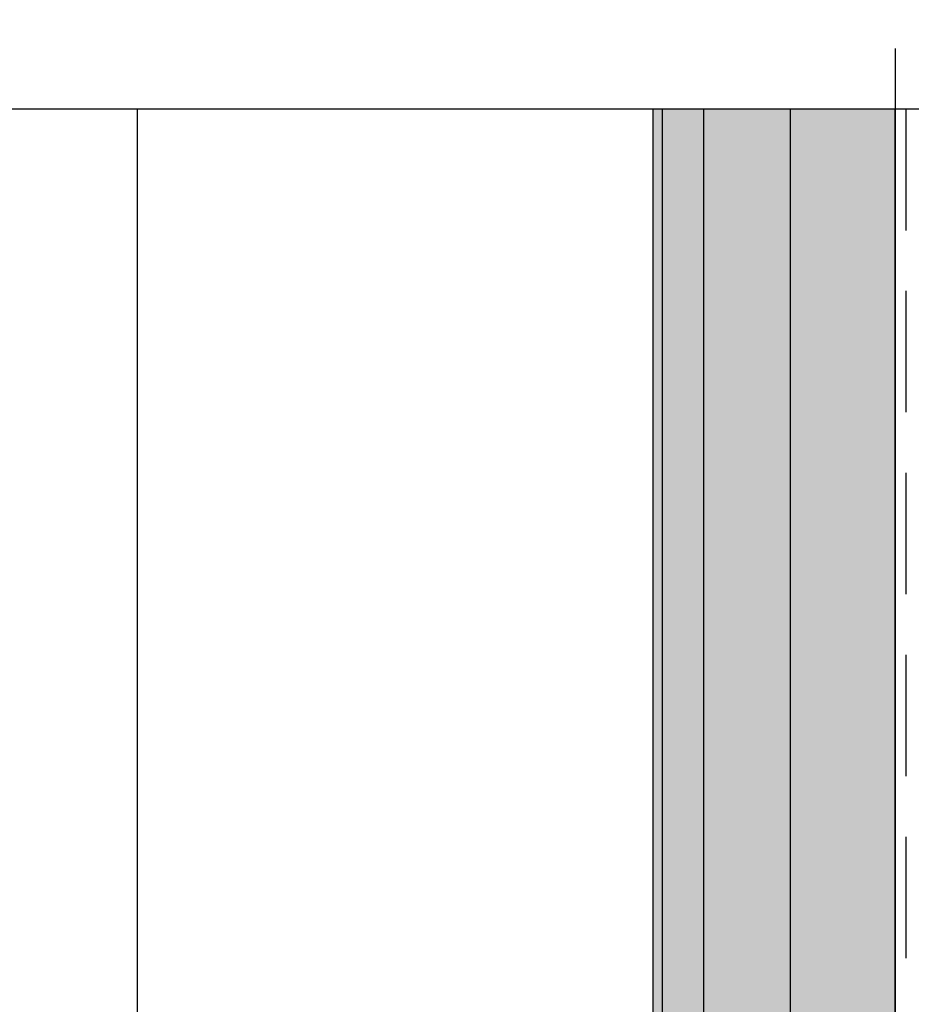
# Model space of a CAD drawing. Extents: x 2 to 27.5, y 2 to 35.
# Drawn here: x 6.6 to 8.4, y 24.3 to 26.3 of the extents above; entities that cross this region are included whole.
import ezdxf

# ---------------------------------------------------------------- set-up
doc = ezdxf.new("R2010")
doc.units = 0
doc.header["$MEASUREMENT"] = 0
doc.linetypes.add('DASHED', pattern=[0.375, 0.25, -0.125])
for name, color, linetype in [('A-HATCH', 252, 'CONTINUOUS'), ('A-INSUL', 220, 'CONTINUOUS'), ('A-SCREW', 251, 'CONTINUOUS'), ('A-SHEETING', 7, 'CONTINUOUS'), ('A-WEATHER_BARRIER', 220, 'DASHED'), ('FORMAT', 7, 'CONTINUOUS')]:
    doc.layers.add(name, color=color, linetype=linetype)
doc.linetypes.add('BATTING', pattern='A,0.0001,-0.1,[134,ltypeshp.shx,S=0.1,R=0,X=-0.1,Y=0],-0.2,[134,ltypeshp.shx,S=0.1,R=180,X=0.1,Y=0],-0.1', length=0.4001)

# ---------------------------------------------------------------- blocks, each defined once
blk = doc.blocks.new('A$C23068')
at = {"layer": 'A-HATCH', "ltscale": 2}
h = blk.add_hatch(dxfattribs=at)
h.set_pattern_fill('ZIGZAG', color=256, angle=45, style=0)
h.set_pattern_definition([(45, (-58.25506, -12.35596), (0, 0.1767767), [0.125, -0.125]), (135, (-58.16667, -12.26757), (-0.1767767, 0), [0.125, -0.125])])
h.paths.add_polyline_path([(0.125, 0.5), (0.125, 0), (15.375, 0), (15.375, 0.5)])
for p, q in [((0.125, 0.2834), (15.375, 0.2834)), ((0.125, 0.105), (15.375, 0.105)), ((0.125, 0.0198), (15.375, 0.0198))]:
    blk.add_line(p, q, dxfattribs=at)
at = {"layer": 'A-SHEETING', "ltscale": 2}
blk.add_lwpolyline([(0.125, 0.5), (0.125, 0), (15.375, 0), (15.375, 0.5)], close=True, dxfattribs=at)

msp = doc.modelspace()

# ---------------------------------------------------------------- linework, layer by layer
at = {"layer": 'A-HATCH', "ltscale": 2}
msp.add_line((8.375, 26.25), (8.375, 10.875), dxfattribs=at)
at = {"layer": 'A-INSUL', "linetype": 'BATTING', "ltscale": 0.85}
msp.add_line((6.8125, 10.875), (6.8125, 26.125), dxfattribs=at)
at = {"layer": 'A-WEATHER_BARRIER', "linetype": 'DASHED'}
msp.add_line((8.3972, 26.125), (8.3972, 10.875), dxfattribs=at)
at = {"layer": 'FORMAT', "color": 0}
msp.add_lwpolyline([(16.3563, 26.125), (15.409, 26.125), (15.3084, 26.3092), (15.3084, 25.9434), (15.2224, 26.125), (5.1738, 26.125)], dxfattribs=at)

# ---------------------------------------------------------------- block references
at = {"layer": 'A-SCREW', "color": 2, "ltscale": 2, "rotation": 270}
msp.add_blockref('A$C23068', (7.875, 26.25), dxfattribs=at)

doc.saveas('drawing.dxf')
